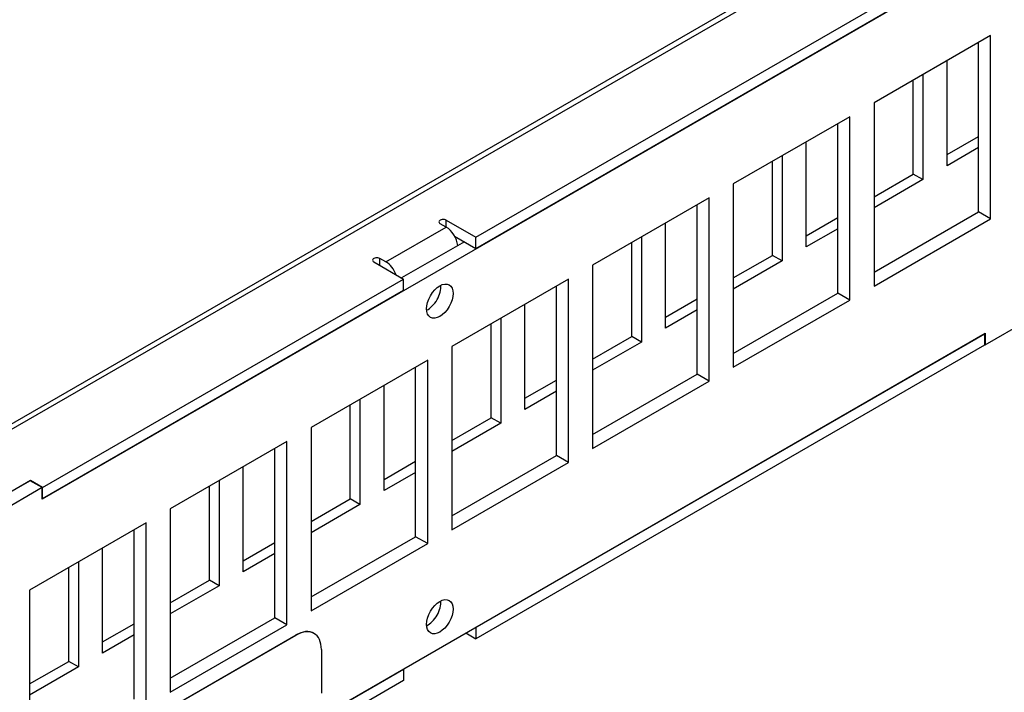
# Model space of a CAD drawing. Units: inches. Extents: x 0.2 to 21.8, y 0.7 to 16.3.
# Drawn here: x 16.1 to 17.8, y 9.2 to 10.4 of the extents above; entities that cross this region are included whole.
import ezdxf

# ---------------------------------------------------------------- set-up
doc = ezdxf.new("R2010")
doc.units = ezdxf.units.IN
doc.header["$MEASUREMENT"] = 0
doc.layers.add('Default', color=7, linetype='Continuous')
doc.layers.add('DV1_Default', color=7, linetype='Continuous')

# ---------------------------------------------------------------- blocks, each defined once
blk = doc.blocks.new('SE')
at = {"layer": 'DV1_Default', "color": 7, "linetype": 'Continuous'}
for p, q in [((19.0288, 11.4312), (12.8416, 7.859)), ((19.0433, 11.4297), (12.8561, 7.8576)), ((16.8714, 10.0423), (17.7889, 10.572)), ((17.7898, 10.5521), (16.1087, 9.5815)), ((16.8714, 10.0227), (17.7889, 10.5525)), ((17.7765, 10.3974), (17.5715, 10.279)), ((17.7765, 10.0749), (17.7765, 10.3974)), ((17.7553, 10.0872), (17.7553, 10.3852)), ((17.6998, 10.1682), (17.6998, 10.3531)), ((17.6573, 10.3286), (17.6573, 10.1438)), ((17.6404, 10.1535), (17.6404, 10.3189)), ((17.5715, 10.279), (17.5715, 9.9565)), ((17.5291, 10.2546), (17.324, 10.1362)), ((17.5291, 9.932), (17.5291, 10.2546)), ((17.5078, 9.9443), (17.5078, 10.2423)), ((17.6998, 10.1878), (17.7553, 10.2199)), ((17.4523, 10.0254), (17.4523, 10.2102)), ((17.7553, 10.2003), (17.6998, 10.1682)), ((17.4098, 10.1857), (17.4098, 10.0009)), ((17.3929, 10.0106), (17.3929, 10.176)), ((17.5715, 10.1137), (17.6404, 10.1535)), ((17.6573, 10.1438), (17.6404, 10.1535)), ((17.324, 10.1362), (17.324, 9.8136)), ((17.6573, 10.1438), (17.5715, 10.0942)), ((17.2816, 10.1117), (17.0765, 9.9933)), ((17.2816, 9.7891), (17.2816, 10.1117)), ((17.2604, 9.8014), (17.2604, 10.0994)), ((17.4523, 10.0449), (17.5078, 10.077)), ((17.5715, 9.981), (17.7553, 10.0872)), ((17.7765, 10.0749), (17.7553, 10.0872)), ((16.7131, 9.9989), (16.8192, 10.0602)), ((16.8192, 10.0602), (16.8086, 10.0663)), ((16.8192, 10.0602), (16.8192, 10.0724)), ((16.8192, 10.0724), (16.8714, 10.0423)), ((17.2048, 9.8825), (17.2048, 10.0673)), ((17.5715, 9.9565), (17.7765, 10.0749)), ((16.8339, 10.0444), (16.8714, 10.0227)), ((16.8714, 10.0227), (16.8714, 10.0423)), ((17.1623, 10.0428), (17.1623, 9.858)), ((17.5078, 10.0575), (17.4523, 10.0254)), ((16.851, 10.0345), (16.7406, 9.9708)), ((17.1455, 9.8677), (17.1455, 10.0331)), ((17.324, 9.9708), (17.3929, 10.0106)), ((17.4098, 10.0009), (17.3929, 10.0106)), ((16.6919, 9.9989), (16.7442, 9.9688)), ((16.7025, 9.9928), (16.7025, 10.0051)), ((16.7131, 9.9989), (16.7025, 10.0051)), ((17.0765, 9.9933), (17.0765, 9.6708)), ((17.4098, 10.0009), (17.324, 9.9513)), ((16.1095, 9.6024), (16.7442, 9.9688)), ((16.7442, 9.9493), (16.7442, 9.9688)), ((17.0341, 9.9688), (16.829, 9.8504)), ((17.0129, 9.6585), (17.0129, 9.9565)), ((17.0341, 9.6463), (17.0341, 9.9688)), ((16.1095, 9.5829), (16.7442, 9.9493)), ((17.324, 9.8381), (17.5078, 9.9443)), ((17.5291, 9.932), (17.5078, 9.9443)), ((16.9573, 9.7396), (16.9573, 9.9244)), ((17.2048, 9.902), (17.2604, 9.9341)), ((17.324, 9.8136), (17.5291, 9.932)), ((17.7668, 9.8529), (17.8994, 9.9295)), ((17.2604, 9.9146), (17.2048, 9.8825)), ((16.898, 9.7249), (16.898, 9.8902)), ((16.9149, 9.8999), (16.9149, 9.7151)), ((16.5817, 9.1891), (17.7668, 9.8734)), ((17.7659, 9.8719), (16.8714, 9.3555)), ((17.7659, 9.8719), (17.7652, 9.8724)), ((17.7659, 9.8719), (17.7659, 9.8524)), ((17.7668, 9.8734), (17.7668, 9.8529)), ((17.7659, 9.8524), (16.8714, 9.336)), ((17.0765, 9.8279), (17.1455, 9.8677)), ((17.1623, 9.858), (17.0765, 9.8084)), ((17.1623, 9.858), (17.1455, 9.8677)), ((17.7668, 9.8529), (17.7659, 9.8534)), ((16.829, 9.8504), (16.829, 9.5279)), ((16.7866, 9.8259), (16.5815, 9.7075)), ((16.7866, 9.5034), (16.7866, 9.8259)), ((16.7654, 9.5156), (16.7654, 9.8136)), ((17.0765, 9.6953), (17.2604, 9.8014)), ((17.2816, 9.7891), (17.2604, 9.8014)), ((16.9573, 9.7591), (17.0129, 9.7912)), ((17.0765, 9.6708), (17.2816, 9.7891)), ((16.7098, 9.5967), (16.7098, 9.7816)), ((17.0129, 9.7717), (16.9573, 9.7396)), ((16.6674, 9.7571), (16.6674, 9.5722)), ((16.6505, 9.582), (16.6505, 9.7473)), ((16.829, 9.685), (16.898, 9.7249)), ((16.9149, 9.7151), (16.829, 9.6655)), ((16.9149, 9.7151), (16.898, 9.7249)), ((16.5815, 9.7075), (16.5815, 9.385)), ((16.5391, 9.683), (16.334, 9.5646)), ((16.5391, 9.3605), (16.5391, 9.683)), ((16.5179, 9.3727), (16.5179, 9.6708)), ((16.7098, 9.6162), (16.7654, 9.6483)), ((16.829, 9.5524), (17.0129, 9.6585)), ((16.829, 9.5279), (17.0341, 9.6463)), ((17.0341, 9.6463), (17.0129, 9.6585)), ((16.4623, 9.4538), (16.4623, 9.6387)), ((16.7654, 9.6288), (16.7098, 9.5967)), ((16.0883, 9.6146), (15.9999, 9.5636)), ((16.0874, 9.6141), (16.0008, 9.5641)), ((16.1087, 9.6019), (16.0874, 9.6141)), ((16.0883, 9.6136), (16.0883, 9.6146)), ((16.1095, 9.6024), (16.0883, 9.6146)), ((16.4199, 9.6142), (16.4199, 9.4293)), ((16.1087, 9.6019), (16.022, 9.5519)), ((16.1087, 9.5815), (16.1087, 9.6019)), ((16.1095, 9.5829), (16.1095, 9.6024)), ((16.403, 9.4391), (16.403, 9.6044)), ((16.1095, 9.5829), (16.1087, 9.5834)), ((16.5815, 9.5422), (16.6505, 9.582)), ((16.6674, 9.5722), (16.6505, 9.582)), ((16.334, 9.5646), (16.334, 9.2421)), ((16.6674, 9.5722), (16.5815, 9.5226)), ((16.2916, 9.5401), (16.0866, 9.4217)), ((16.2916, 9.2176), (16.2916, 9.5401)), ((16.2704, 9.2298), (16.2704, 9.5279)), ((16.4623, 9.4733), (16.5179, 9.5054)), ((16.5815, 9.4095), (16.7654, 9.5156)), ((16.7866, 9.5034), (16.7654, 9.5156)), ((16.2148, 9.3109), (16.2148, 9.4958)), ((16.5815, 9.385), (16.7866, 9.5034)), ((16.1724, 9.4713), (16.1724, 9.2864)), ((16.5179, 9.4859), (16.4623, 9.4538)), ((16.1555, 9.2962), (16.1555, 9.4615)), ((16.334, 9.3993), (16.403, 9.4391)), ((16.4199, 9.4293), (16.403, 9.4391)), ((16.0866, 9.4217), (16.0866, 9.0992)), ((16.4199, 9.4293), (16.334, 9.3798)), ((16.334, 9.2666), (16.5179, 9.3727)), ((16.5391, 9.3605), (16.5179, 9.3727)), ((16.2148, 9.3304), (16.2704, 9.3625)), ((16.334, 9.2421), (16.5391, 9.3605)), ((16.8707, 9.356), (16.8714, 9.3555)), ((16.8714, 9.3555), (16.8714, 9.336)), ((15.6711, 8.8324), (16.555, 9.3427)), ((15.6715, 8.8322), (16.5554, 9.3425)), ((16.2704, 9.343), (16.2148, 9.3109)), ((16.5554, 9.3425), (16.555, 9.3427)), ((16.5866, 9.3456), (16.5863, 9.3458)), ((16.8538, 9.3462), (16.8714, 9.336)), ((16.5996, 9.317), (16.5996, 9.2404)), ((16.0866, 9.2564), (16.1555, 9.2962)), ((16.1724, 9.2864), (16.0866, 9.2369)), ((16.1724, 9.2864), (16.1555, 9.2962)), ((16.7442, 9.282), (16.5806, 9.1876)), ((16.7434, 9.2825), (16.7442, 9.282)), ((16.7442, 9.282), (16.7442, 9.2625)), ((16.7442, 9.2625), (16.1325, 8.9094))]:
    blk.add_line(p, q, dxfattribs=at)
for centre, major_axis, start_param, end_param in [((16.8139, 10.0694), (0.0075, 0), 0.785398, 3.926991), ((16.8192, 10.0366), (0.0145, -0.025), 0.912609, 2.356194), ((16.6972, 10.002), (0.0075, 0), 0.785398, 3.926991), ((16.7131, 9.9754), (0.0144, -0.025), 1.287158, 2.356194), ((16.7866, 9.9422), (0.0165, 0.0286), 3.839772, 5.585006), ((16.7866, 9.9422), (0.0165, 0.0286), 3.839772, 5.585006), ((16.7866, 9.387), (0.0165, 0.0286), 3.839772, 5.585006), ((16.7866, 9.387), (0.0165, 0.0286), 3.839772, 5.585006), ((16.555, 9.2916), (-0.0312, -0.0541), 3.141593, 3.926991), ((16.5554, 9.2914), (-0.0312, -0.0541), 2.356194, 3.926991)]:
    blk.add_ellipse(centre, major_axis=major_axis, ratio=0.57735, start_param=start_param, end_param=end_param, dxfattribs=at)
for centre in [(16.8078, 9.93), (16.8078, 9.3748)]:
    blk.add_ellipse(centre, major_axis=(-0.0165, -0.0286), ratio=0.57735, dxfattribs=at)

msp = doc.modelspace()

# ---------------------------------------------------------------- block references
at = {"layer": 'Default'}
msp.add_blockref('SE', (0, 0), dxfattribs=at)

doc.saveas('drawing.dxf')
